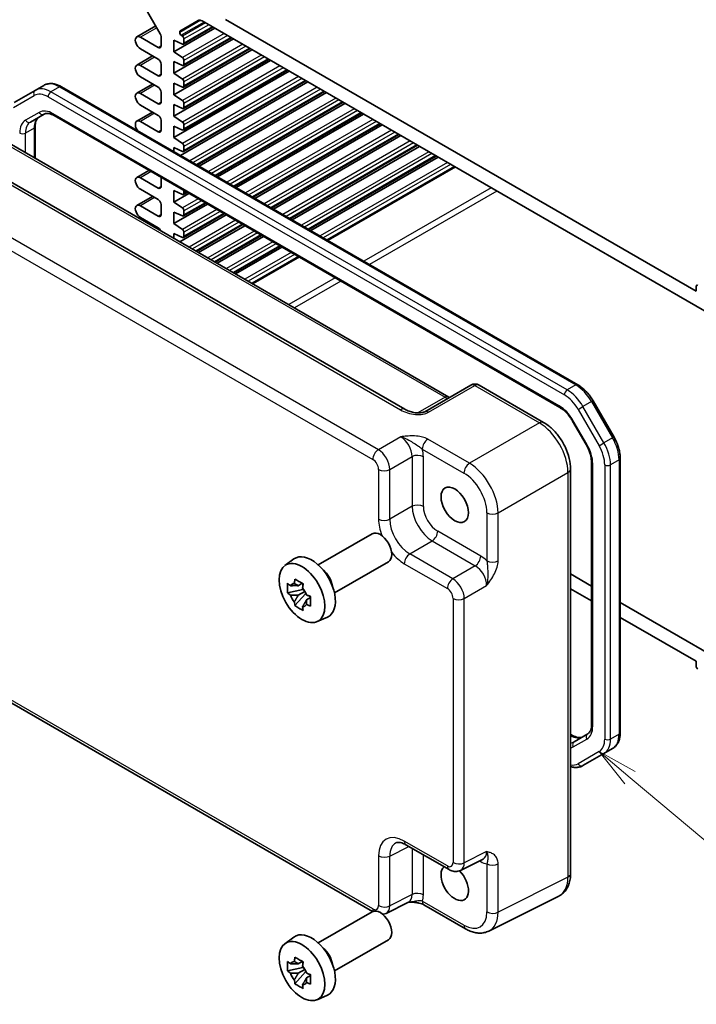
# Model space of a CAD drawing. Units: millimetres. Extents: x 29 to 3382, y 16 to 718.
# Drawn here: x 492 to 575, y 216 to 337 of the extents above; entities that cross this region are included whole.
import ezdxf

# ---------------------------------------------------------------- set-up
doc = ezdxf.new("R2010")
doc.units = ezdxf.units.MM
doc.header["$LTSCALE"] = 2
for name, color, linetype, lineweight in [('Symbol (TK)', 100, 'Continuous', 18), ('Visible (ISO)', 7, 'Continuous', 35), ('Visible Narrow (ISO)', 7, 'Continuous', 25)]:
    doc.layers.add(name, color=color, linetype=linetype, lineweight=lineweight)
doc.styles.add('Note Text (TK2)', font='txt')

# ---------------------------------------------------------------- blocks, each defined once
blk = doc.blocks.new('バルーン5')
at = {"layer": 'Symbol (TK)', "color": 100}
for p, q in [((283.493, 121.809), (281.578, 123.416)), ((283.814, 122.192), (281.578, 123.416)), ((281.578, 123.416), (283.171, 121.426)), ((283.493, 121.809), (291.404, 115.168))]:
    blk.add_line(p, q, dxfattribs=at)
at = {"layer": 'Symbol (TK)'}
blk.add_circle((293.702, 113.239), 3, dxfattribs=at)
at = {"layer": 'Symbol (TK)', "color": 7, "insert": (293.702, 113.233), "char_height": 2, "attachment_point": 5, "style": 'Note Text (TK2)'}
blk.add_mtext('3', dxfattribs=at)

msp = doc.modelspace()

# ---------------------------------------------------------------- linework, layer by layer
at = {"layer": 'Visible (ISO)'}
for p, q in [((505.9806, 340.6724), (508.9555, 335.5197)), ((511.3572, 335.8507), (513.6249, 337.16)), ((514.1249, 337.1105), (578.0273, 300.2164)), ((575.1382, 303.7216), (517.014, 337.2796)), ((508.4006, 336.4809), (506.0583, 335.1286)), ((515.6882, 336.2079), (510.65, 333.2991)), ((511.3572, 335.6845), (511.3572, 335.8507)), ((515.4603, 336.3395), (511.8253, 334.2408)), ((508.7055, 333.8095), (506.4958, 335.0852)), ((509.0591, 335.1713), (509.0591, 334.0136)), ((517.9863, 334.8811), (510.65, 330.6455)), ((510.65, 333.2991), (510.65, 334.728)), ((510.65, 334.728), (511.6965, 334.2447)), ((511.6965, 335.2278), (511.5482, 335.3305)), ((517.7584, 335.0127), (511.8253, 331.5872)), ((511.8875, 334.3781), (511.8875, 334.8738)), ((506.4958, 333.6564), (508.7055, 332.3806)), ((520.2844, 333.5543), (510.65, 327.9919)), ((511.6965, 332.5742), (510.65, 333.2991)), ((520.0565, 333.6859), (511.8253, 328.9336)), ((508.0073, 332.7837), (506.0583, 331.6585)), ((522.5825, 332.2275), (510.65, 325.3383)), ((510.65, 330.6455), (510.65, 332.0744)), ((510.65, 332.0744), (511.6965, 331.5911)), ((522.3546, 332.359), (511.8253, 326.28)), ((511.8875, 331.7245), (511.8875, 332.2202)), ((508.7055, 330.3393), (506.4958, 331.6151)), ((509.0591, 331.7682), (509.0591, 330.5435)), ((524.8806, 330.9007), (510.65, 322.6847)), ((524.6527, 331.0322), (511.8253, 323.6264)), ((506.4958, 330.1863), (508.7055, 328.9105)), ((511.6965, 329.9206), (510.65, 330.6455)), ((526.9508, 329.7054), (511.8253, 320.9727)), ((493.5021, 328.5293), (490.9163, 327.0364)), ((494.5628, 329.1417), (493.5021, 328.5293)), ((496.7628, 328.9733), (560.5341, 292.1549)), ((508.0073, 329.3136), (506.0583, 328.1884)), ((510.65, 327.9919), (510.65, 329.4208)), ((510.65, 329.4208), (511.6965, 328.9375)), ((527.1787, 329.5739), (511.4506, 320.4933)), ((511.8875, 329.0709), (511.8875, 329.5665)), ((508.7055, 326.8692), (506.4958, 328.145)), ((509.0591, 328.2981), (509.0591, 327.0734)), ((511.6965, 327.2669), (510.65, 327.9919)), ((529.2489, 328.3786), (513.5208, 319.298)), ((529.4768, 328.2471), (513.7487, 319.1665)), ((506.4958, 326.7161), (508.7055, 325.4404)), ((510.65, 325.3383), (510.65, 326.7672)), ((510.65, 326.7672), (511.6965, 326.2839)), ((511.8875, 326.4173), (511.8875, 326.9129)), ((531.547, 327.0518), (515.8189, 317.9712)), ((531.7749, 326.9203), (516.0468, 317.8396)), ((492.9219, 324.6148), (494.5965, 325.5816)), ((495.8465, 325.4082), (558.3291, 289.3339)), ((508.0073, 325.8435), (506.0583, 324.7182)), ((509.0591, 324.828), (509.0591, 323.6033)), ((511.6965, 324.6133), (510.65, 325.3383)), ((533.8451, 325.725), (518.117, 316.6444)), ((534.073, 325.5935), (518.3449, 316.5128)), ((493.5077, 324.0579), (493.5077, 320.1494)), ((508.7055, 323.3991), (506.4958, 324.6749)), ((510.65, 322.6847), (510.65, 324.1136)), ((510.65, 324.1136), (511.6965, 323.6302)), ((511.8875, 323.7637), (511.8875, 324.2593)), ((536.1432, 324.3982), (520.4151, 315.3176)), ((536.3711, 324.2667), (520.643, 315.186)), ((511.6965, 321.9597), (510.65, 322.6847)), ((538.4413, 323.0714), (522.7132, 313.9908)), ((538.6691, 322.9398), (522.941, 313.8592)), ((539.1572, 289.1299), (481.8701, 322.2045)), ((490.277, 322.0147), (544.6095, 290.6458)), ((510.65, 320.9554), (510.65, 321.4599)), ((510.65, 321.4599), (511.6965, 320.9766)), ((511.8875, 321.1101), (511.8875, 321.6057)), ((540.7394, 321.7446), (525.0113, 312.664)), ((540.9672, 321.613), (525.2391, 312.5324)), ((543.0375, 320.4178), (527.3094, 311.3372)), ((543.2653, 320.2862), (527.5372, 311.2056)), ((545.3356, 319.091), (529.6075, 310.0104)), ((507.5603, 318.6452), (506.0583, 317.778)), ((508.7055, 316.4589), (506.4958, 317.7347)), ((509.0591, 317.7799), (509.0591, 316.663)), ((506.4958, 316.3058), (508.7055, 315.03)), ((508.0073, 315.4332), (506.0583, 314.3079)), ((510.65, 314.7239), (510.65, 316.1527)), ((510.65, 316.1527), (511.6965, 315.6694)), ((512.5012, 315.7926), (510.65, 314.7239)), ((512.2733, 315.9242), (511.8253, 315.6655)), ((511.8875, 315.8028), (511.8875, 316.1469)), ((508.7055, 312.9888), (506.4958, 314.2646)), ((509.0591, 314.4177), (509.0591, 313.1929)), ((511.6965, 313.9989), (510.65, 314.7239)), ((514.7993, 314.4658), (510.65, 312.0702)), ((514.5714, 314.5973), (511.8253, 313.0119)), ((506.4958, 312.8357), (508.7055, 311.5599)), ((510.65, 312.0702), (510.65, 313.4991)), ((510.65, 313.4991), (511.6965, 313.0158)), ((517.0974, 313.139), (511.3738, 309.8345)), ((516.8695, 313.2705), (511.8253, 310.3583)), ((511.8875, 313.1492), (511.8875, 313.6449)), ((508.0073, 311.963), (507.8471, 311.8706)), ((511.6965, 311.3453), (510.65, 312.0702)), ((519.1676, 311.9437), (513.444, 308.6392)), ((519.3955, 311.8122), (513.6719, 308.5077)), ((510.65, 310.2523), (510.65, 310.8455)), ((510.65, 310.8455), (511.6965, 310.3622)), ((511.8875, 310.4956), (511.8875, 310.9912)), ((521.4657, 310.6169), (515.7421, 307.3124)), ((521.6936, 310.4854), (515.97, 307.1809)), ((523.7638, 309.2901), (518.0402, 305.9856)), ((523.9917, 309.1586), (518.2681, 305.8541)), ((526.0619, 307.9633), (520.3383, 304.6588)), ((575.1382, 304.2931), (575.1382, 303.7216)), ((547.3288, 292.1157), (541.6207, 288.8202)), ((548.3288, 292.1157), (556.3108, 287.5073)), ((562.4171, 290.1773), (565.0029, 285.6986)), ((559.8961, 287.6695), (561.5706, 284.7691)), ((562.2285, 282.5799), (562.2285, 250.1946)), ((565.774, 283.079), (565.774, 249.2056)), ((559.6375, 281.7453), (559.6375, 231.7481)), ((528.4741, 269.9039), (535.1412, 273.7531)), ((524.3333, 269.8152), (525.4566, 270.6351)), ((530.4741, 266.4398), (537.1412, 270.289)), ((526.5048, 267.6278), (526.0001, 267.3364)), ((562.2285, 267.2883), (559.6375, 268.7842)), ((526.5764, 266.8581), (524.6777, 266.4592)), ((526.0001, 266.1661), (526.8062, 266.6315)), ((526.5764, 267.3711), (526.5764, 267.5888)), ((526.5764, 266.8581), (526.5764, 266.9678)), ((526.7154, 266.7779), (526.5764, 266.8581)), ((526.8876, 266.3191), (526.8876, 266.4797)), ((559.6375, 266.9471), (562.2285, 265.4512)), ((525.5927, 264.8744), (526.8876, 266.3191)), ((526.8876, 266.3191), (526.9825, 266.2643)), ((527.5183, 265.8723), (527.0136, 265.5809)), ((527.3318, 266.0626), (527.5203, 265.9538)), ((578.0273, 258.1669), (565.774, 265.2413)), ((472.7187, 263.1449), (535.1919, 227.076)), ((528.3269, 262.8981), (529.5986, 263.4609)), ((565.774, 263.4041), (575.1382, 257.9978)), ((575.1382, 257.9978), (575.1382, 257.4262)), ((559.6375, 248.99), (559.8897, 248.8443)), ((561.7536, 249.0254), (560.0791, 248.0586)), ((564.8199, 247.2161), (563.7592, 246.6038)), ((561.1734, 245.1109), (563.7592, 246.6038)), ((539.3058, 235.33), (544.6243, 232.2594)), ((546.0531, 232.1717), (548.8329, 233.56)), ((558.1856, 228.985), (549.5504, 224.6723)), ((539.6277, 228.2454), (536.8479, 226.8571)), ((541.5241, 227.9116), (546.6755, 224.9374)), ((528.4741, 223.2002), (535.1412, 227.0495)), ((524.3333, 223.1116), (525.4566, 223.9315)), ((530.4741, 219.7361), (537.1412, 223.5854)), ((526.5048, 220.9242), (526.0001, 220.6328)), ((526.5764, 220.6675), (526.5764, 220.8852)), ((526.5764, 220.1545), (526.5764, 220.2642)), ((526.5764, 220.1545), (524.6777, 219.7556)), ((525.5927, 218.1707), (526.8876, 219.6155)), ((526.0001, 219.4625), (526.8062, 219.9279)), ((526.7154, 220.0743), (526.5764, 220.1545)), ((526.8876, 219.6155), (526.8876, 219.7761)), ((526.8876, 219.6155), (526.9825, 219.5607)), ((527.5183, 219.1687), (527.0136, 218.8773)), ((527.3318, 219.359), (527.5203, 219.2502)), ((528.3269, 216.1945), (529.5986, 216.7573))]:
    msp.add_line(p, q, dxfattribs=at)
msp.add_arc((547.8288, 291.2497), 1, 60, 120, dxfattribs=at)
for centre, major_axis, start_param, end_param in [((514.1249, 336.294), (-0.5, 0.866), 5.49778714, 6.28318531), ((506.4958, 334.3708), (-0.4375, 0.7578), 5.49778714, 8.6393798), ((508.7055, 335.3754), (0.25, -0.433), 0.78539816, 1.57079633), ((511.5693, 335.5621), (-0.15, 0.2598), 0.78539816, 2.25652584), ((511.6753, 334.9962), (-0.15, 0.2598), 3.92699082, 5.39811849), ((508.7055, 334.2177), (0.25, -0.433), 5.49778714, 7.06858347), ((511.6753, 334.5006), (0.15, -0.2598), 5.5974558, 7.06858347), ((508.7055, 331.9723), (0.25, -0.433), 0.78539816, 2.35619449), ((511.6753, 332.3426), (-0.15, 0.2598), 3.92699082, 5.39811849), ((506.4958, 330.9007), (-0.4375, 0.7578), 5.49778714, 8.6393798), ((511.6753, 331.847), (0.15, -0.2598), 5.5974558, 7.06858347), ((508.7055, 330.7476), (0.25, -0.433), 5.49778714, 7.06858347), ((511.6753, 329.689), (-0.15, 0.2598), 3.92699082, 5.39811849), ((508.7055, 328.5022), (0.25, -0.433), 0.78539816, 2.35619449), ((511.6753, 329.1934), (0.15, -0.2598), 5.5974558, 7.06858347), ((506.4958, 327.4306), (-0.4375, 0.7578), 5.49778714, 8.6393798), ((511.6753, 327.0354), (-0.15, 0.2598), 3.92699082, 5.39811849), ((508.7055, 327.2775), (0.25, -0.433), 5.49778714, 7.06858347), ((511.6753, 326.5398), (0.15, -0.2598), 5.5974558, 7.06858347), ((506.4958, 323.9605), (-0.4375, 0.7578), 5.49778714, 8.08271275), ((508.7055, 325.0321), (0.25, -0.433), 0.78539816, 2.35619449), ((508.7055, 323.8074), (0.25, -0.433), 5.49778714, 7.06858347), ((511.6753, 324.3818), (-0.15, 0.2598), 3.92699082, 5.39811849), ((511.6753, 323.8862), (0.15, -0.2598), 5.5974558, 7.06858347), ((511.6753, 321.7282), (-0.15, 0.2598), 3.92699082, 5.39811849), ((511.6753, 321.2325), (0.15, -0.2598), 5.5974558, 7.06858347), ((506.4958, 317.0202), (-0.4375, 0.7578), 5.49778714, 8.6393798), ((508.7055, 316.8672), (0.25, -0.433), 5.49778714, 7.06858347), ((511.6753, 315.9253), (0.15, -0.2598), 5.5974558, 7.06858347), ((506.4958, 313.5501), (-0.4375, 0.7578), 5.49778714, 8.6393798), ((508.7055, 314.6218), (0.25, -0.433), 0.78539816, 2.35619449), ((511.6753, 313.7673), (-0.15, 0.2598), 3.92699082, 5.39811849), ((508.7055, 313.397), (0.25, -0.433), 5.49778714, 7.06858347), ((511.6753, 313.2717), (0.15, -0.2598), 5.5974558, 7.06858347), ((508.7055, 311.1517), (0.25, -0.433), 1.36423375, 2.35619449), ((511.6753, 311.1137), (-0.15, 0.2598), 3.92699082, 5.39811849), ((511.6753, 310.6181), (0.15, -0.2598), 5.5974558, 7.06858347), ((575.3503, 304.1706), (-0.15, 0.2598), 5.49778714, 7.06858347), ((536.1412, 272.0211), (1, -1.7321), 0, 3.14159265), ((527.656, 267.1221), (-2.075, 3.594), 3.0796893, 6.34508866), ((528.8298, 267.7998), (-1, 1.7321), 4.10508876, 5.3196892), ((526.0235, 266.1796), (-0.7827, 1.3557), 5.97330265, 6.59306797), ((526.0235, 266.1796), (0.7827, -1.3557), 1.26091366, 1.88067899), ((526.0235, 266.1796), (-0.7827, 1.3557), 1.26091366, 1.88067899), ((526.0235, 266.1796), (0.7827, -1.3557), 5.97330265, 6.59306797), ((575.3503, 257.3037), (0.15, -0.2598), 3.92699082, 5.49778714), ((545.3336, 230.6247), (1.2, -2.0785), 3.25157978, 8.2815698), ((536.1412, 225.3175), (1, -1.7321), 0, 3.14159265), ((527.656, 220.4185), (-2.075, 3.594), 3.0796893, 6.34508866), ((528.8298, 221.0962), (-1, 1.7321), 4.10508876, 5.3196892), ((526.0235, 219.476), (-0.7827, 1.3557), 5.97330265, 6.59306797), ((526.0235, 219.476), (0.7827, -1.3557), 1.26091366, 1.88067899), ((526.0235, 219.476), (-0.7827, 1.3557), 1.26091366, 1.88067899), ((526.0235, 219.476), (0.7827, -1.3557), 5.97330265, 6.59306797)]:
    msp.add_ellipse(centre, major_axis=major_axis, ratio=0.57735027, start_param=start_param, end_param=end_param, dxfattribs=at)
for centre, major_axis in [((545.3336, 277.3283), (-1.2, 2.0785)), ((526.4539, 266.4281), (-2.0006, 3.4652)), ((526.4539, 219.7245), (-2.0006, 3.4652))]:
    msp.add_ellipse(centre, major_axis=major_axis, ratio=0.57735027, dxfattribs=at)
for points, knots in [([(494.5628, 329.1417), (494.691, 329.2157), (494.8294, 329.2721), (495.1167, 329.3472), (495.2656, 329.3662), (495.566, 329.3695), (495.7177, 329.354), (496.0201, 329.2928), (496.1709, 329.2472), (496.4694, 329.1295), (496.6172, 329.0573), (496.7628, 328.9733)], [3.926990817, 3.926990817, 3.926990817, 3.926990817, 4.08407045, 4.08407045, 4.241150082, 4.241150082, 4.398229715, 4.398229715, 4.555309348, 4.555309348, 4.71238898, 4.71238898, 4.71238898, 4.71238898]), ([(493.9826, 325.2271), (493.9302, 325.1969), (493.8818, 325.1597), (493.7903, 325.067), (493.7471, 325.0114), (493.6683, 324.8782), (493.6326, 324.8006), (493.573, 324.6231), (493.5491, 324.5233), (493.5164, 324.3042), (493.5077, 324.1849), (493.5077, 324.0579)], [2.35619449, 2.35619449, 2.35619449, 2.35619449, 2.513274123, 2.513274123, 2.670353756, 2.670353756, 2.827433388, 2.827433388, 2.984513021, 2.984513021, 3.141592654, 3.141592654, 3.141592654, 3.141592654]), ([(494.5965, 325.5816), (494.6488, 325.6118), (494.7053, 325.6351), (494.8313, 325.6681), (494.901, 325.6776), (495.0558, 325.6793), (495.1408, 325.6714), (495.3244, 325.6343), (495.4228, 325.6051), (495.6289, 325.5238), (495.7365, 325.4717), (495.8465, 325.4082)], [3.926990817, 3.926990817, 3.926990817, 3.926990817, 4.08407045, 4.08407045, 4.241150082, 4.241150082, 4.398229715, 4.398229715, 4.555309348, 4.555309348, 4.71238898, 4.71238898, 4.71238898, 4.71238898]), ([(560.5341, 292.1549), (560.6796, 292.0709), (560.8228, 291.975), (561.1028, 291.7622), (561.2395, 291.6452), (561.5043, 291.393), (561.6324, 291.2577), (561.8777, 290.9717), (561.995, 290.821), (562.2164, 290.5074), (562.3205, 290.3445), (562.4171, 290.1773)], [4.71238898, 4.71238898, 4.71238898, 4.71238898, 4.869468613, 4.869468613, 5.026548246, 5.026548246, 5.183627878, 5.183627878, 5.340707511, 5.340707511, 5.497787144, 5.497787144, 5.497787144, 5.497787144]), ([(544.7037, 290.6001), (544.7018, 290.6008), (544.6999, 290.6015), (544.6746, 290.6115), (544.6444, 290.6257), (544.6095, 290.6458)], [-0.955108739, -0.955108739, -0.955108739, -0.955108739, -0.941990606, -0.941990606, -0.784789176, -0.784789176, -0.784789176, -0.784789176]), ([(539.1572, 289.1299), (539.3091, 289.0421), (539.4887, 288.9593), (539.8749, 288.8219), (540.0816, 288.7674), (540.4906, 288.6952), (540.6929, 288.6776), (541.0277, 288.6783), (541.1661, 288.6908), (541.362, 288.7257), (541.4312, 288.7436), (541.5293, 288.7765), (541.564, 288.7911), (541.6022, 288.8098), (541.6122, 288.8152), (541.6207, 288.8202)], [4.66304364, 4.66304364, 4.66304364, 4.66304364, 4.97720291, 4.97720291, 5.29136218, 5.29136218, 5.60552144, 5.60552144, 5.86439, 5.86439, 6.04197772, 6.04197772, 6.17553336, 6.17553336, 6.23383997, 6.23383997, 6.23383997, 6.23383997]), ([(558.3291, 289.3339), (558.439, 289.2704), (558.5513, 289.1955), (558.776, 289.0247), (558.8884, 288.9287), (559.1095, 288.7181), (559.2182, 288.6035), (559.4281, 288.3588), (559.5293, 288.2288), (559.7213, 287.9569), (559.812, 287.8151), (559.8961, 287.6695)], [4.71238898, 4.71238898, 4.71238898, 4.71238898, 4.869468613, 4.869468613, 5.026548246, 5.026548246, 5.183627878, 5.183627878, 5.340707511, 5.340707511, 5.497787144, 5.497787144, 5.497787144, 5.497787144]), ([(559.6375, 281.7453), (559.6375, 282.1779), (559.579, 282.6232), (559.3632, 283.5153), (559.2055, 283.962), (558.806, 284.8275), (558.5643, 285.2462), (558.0145, 286.0248), (557.7065, 286.3848), (557.0418, 287.0178), (556.6854, 287.291), (556.3108, 287.5073)], [-0.78478918, -0.78478918, -0.78478918, -0.78478918, -0.47087351, -0.47087351, -0.15695784, -0.15695784, 0.15695784, 0.15695784, 0.47087351, 0.47087351, 0.78478918, 0.78478918, 0.78478918, 0.78478918]), ([(561.5706, 284.7691), (561.6546, 284.6235), (561.7321, 284.4741), (561.8715, 284.1719), (561.9336, 284.0192), (562.0405, 283.7151), (562.0854, 283.5637), (562.1573, 283.2669), (562.1842, 283.1215), (562.2198, 282.8415), (562.2285, 282.7069), (562.2285, 282.5799)], [5.497787144, 5.497787144, 5.497787144, 5.497787144, 5.654866776, 5.654866776, 5.811946409, 5.811946409, 5.969026042, 5.969026042, 6.126105675, 6.126105675, 6.283185307, 6.283185307, 6.283185307, 6.283185307]), ([(565.0029, 285.6986), (565.0995, 285.5313), (565.1884, 285.3596), (565.3493, 285.0111), (565.4212, 284.8342), (565.5462, 284.4788), (565.5993, 284.3002), (565.6854, 283.9447), (565.7183, 283.7678), (565.7626, 283.419), (565.774, 283.247), (565.774, 283.079)], [5.497787144, 5.497787144, 5.497787144, 5.497787144, 5.654866776, 5.654866776, 5.811946409, 5.811946409, 5.969026042, 5.969026042, 6.126105675, 6.126105675, 6.283185307, 6.283185307, 6.283185307, 6.283185307]), ([(524.6777, 266.4592), (524.6614, 266.6572), (524.6539, 266.8545), (524.6539, 267.2241), (524.6614, 267.4245), (524.6777, 267.6295)], [4.331071921, 4.331071921, 4.331071921, 4.331071921, 4.398975087, 4.398975087, 4.466878254, 4.466878254, 4.466878254, 4.466878254]), ([(524.6777, 267.6295), (524.7663, 267.5536), (524.8565, 267.4788), (524.9783, 267.3811), (525.0088, 267.3569), (525.0394, 267.333)], [4.4863158772, 4.4863158772, 4.4863158772, 4.4863158772, 4.5307133937, 4.5307133937, 4.5453911286, 4.5453911286, 4.5453911286, 4.5453911286]), ([(525.5168, 267.6086), (525.5222, 267.6534), (525.5279, 267.6984), (525.5516, 267.8801), (525.5713, 268.0183), (525.5927, 268.1577)], [4.8174915459, 4.8174915459, 4.8174915459, 4.8174915459, 4.8321692807, 4.8321692807, 4.8765667973, 4.8765667973, 4.8765667973, 4.8765667973]), ([(525.5927, 268.1577), (525.7561, 268.0566), (525.9232, 267.9569), (526.2433, 267.7721), (526.4206, 267.6729), (526.6062, 267.5726)], [4.331071921, 4.331071921, 4.331071921, 4.331071921, 4.398975087, 4.398975087, 4.466878254, 4.466878254, 4.466878254, 4.466878254]), ([(525.0394, 266.1626), (525.0088, 266.1866), (524.9783, 266.2108), (524.8565, 266.3085), (524.7663, 266.3833), (524.6777, 266.4592)], [4.8174915459, 4.8174915459, 4.8174915459, 4.8174915459, 4.8321692807, 4.8321692807, 4.8765667973, 4.8765667973, 4.8765667973, 4.8765667973]), ([(526.6062, 267.5726), (526.5848, 267.4332), (526.5651, 267.295), (526.5414, 267.1132), (526.5357, 267.0682), (526.5303, 267.0234)], [4.4863158772, 4.4863158772, 4.4863158772, 4.4863158772, 4.5307133937, 4.5307133937, 4.5453911286, 4.5453911286, 4.5453911286, 4.5453911286]), ([(525.5927, 264.8744), (525.5713, 264.989), (525.5516, 265.1045), (525.5279, 265.2589), (525.5222, 265.2973), (525.5168, 265.3358)], [4.4863158772, 4.4863158772, 4.4863158772, 4.4863158772, 4.5307133937, 4.5307133937, 4.5453911286, 4.5453911286, 4.5453911286, 4.5453911286]), ([(527.0077, 266.1966), (527.0492, 266.1789), (527.091, 266.1613), (527.2603, 266.091), (527.3898, 266.0389), (527.5212, 265.9878)], [4.8174915459, 4.8174915459, 4.8174915459, 4.8174915459, 4.8321692807, 4.8321692807, 4.8765667973, 4.8765667973, 4.8765667973, 4.8765667973]), ([(527.5212, 265.9878), (527.5153, 265.7769), (527.5126, 265.5737), (527.5126, 265.204), (527.5153, 265.0096), (527.5212, 264.8175)], [4.331071921, 4.331071921, 4.331071921, 4.331071921, 4.398975087, 4.398975087, 4.466878254, 4.466878254, 4.466878254, 4.466878254]), ([(526.6062, 264.2892), (526.4206, 264.3775), (526.2433, 264.4712), (525.9232, 264.656), (525.7561, 264.7612), (525.5927, 264.8744)], [4.331071921, 4.331071921, 4.331071921, 4.331071921, 4.398975087, 4.398975087, 4.466878254, 4.466878254, 4.466878254, 4.466878254]), ([(526.5303, 264.7506), (526.5357, 264.7122), (526.5414, 264.6737), (526.5651, 264.5193), (526.5848, 264.4039), (526.6062, 264.2892)], [4.8174915459, 4.8174915459, 4.8174915459, 4.8174915459, 4.8321692807, 4.8321692807, 4.8765667973, 4.8765667973, 4.8765667973, 4.8765667973]), ([(527.5212, 264.8175), (527.3898, 264.8686), (527.2603, 264.9207), (527.091, 264.991), (527.0492, 265.0086), (527.0077, 265.0263)], [4.4863158772, 4.4863158772, 4.4863158772, 4.4863158772, 4.5307133937, 4.5307133937, 4.5453911286, 4.5453911286, 4.5453911286, 4.5453911286]), ([(562.2285, 250.1946), (562.2285, 250.0676), (562.2198, 249.9484), (562.1871, 249.7292), (562.1632, 249.6294), (562.1035, 249.4519), (562.0679, 249.3743), (561.989, 249.2411), (561.9459, 249.1855), (561.8544, 249.0929), (561.8059, 249.0556), (561.7536, 249.0254)], [0, 0, 0, 0, 0.157079633, 0.157079633, 0.314159265, 0.314159265, 0.471238898, 0.471238898, 0.628318531, 0.628318531, 0.785398163, 0.785398163, 0.785398163, 0.785398163]), ([(559.8897, 248.8443), (559.9997, 248.7808), (560.1073, 248.7287), (560.3134, 248.6474), (560.4118, 248.6183), (560.5954, 248.5812), (560.6804, 248.5732), (560.8352, 248.5749), (560.9049, 248.5845), (561.0309, 248.6174), (561.0874, 248.6407), (561.1397, 248.671)], [4.71238898, 4.71238898, 4.71238898, 4.71238898, 4.869468613, 4.869468613, 5.026548246, 5.026548246, 5.183627878, 5.183627878, 5.340707511, 5.340707511, 5.497787144, 5.497787144, 5.497787144, 5.497787144]), ([(565.774, 249.2056), (565.774, 249.0376), (565.7626, 248.8735), (565.7153, 248.556), (565.6795, 248.4027), (565.5812, 248.1102), (565.5188, 247.9711), (565.3657, 247.7125), (565.2749, 247.5931), (565.0662, 247.3819), (564.9482, 247.2902), (564.8199, 247.2161)], [0, 0, 0, 0, 0.157079633, 0.157079633, 0.314159265, 0.314159265, 0.471238898, 0.471238898, 0.628318531, 0.628318531, 0.785398163, 0.785398163, 0.785398163, 0.785398163]), ([(559.6375, 244.9871), (559.7139, 244.9641), (559.7905, 244.9447), (560.0185, 244.8986), (560.1702, 244.8831), (560.4706, 244.8864), (560.6194, 244.9053), (560.9068, 244.9804), (561.0451, 245.0368), (561.1734, 245.1109)], [4.946800545, 4.946800545, 4.946800545, 4.946800545, 5.026548246, 5.026548246, 5.183627878, 5.183627878, 5.340707511, 5.340707511, 5.497787144, 5.497787144, 5.497787144, 5.497787144]), ([(539.3058, 235.33), (539.1842, 235.4003), (539.0667, 235.4575), (538.8463, 235.5463), (538.7433, 235.5779), (538.5572, 235.6188), (538.4742, 235.6282), (538.3301, 235.631), (538.2693, 235.6245), (538.1655, 235.6024), (538.1225, 235.5869), (538.0836, 235.5675)], [-0.784789176, -0.784789176, -0.784789176, -0.784789176, -0.634804167, -0.634804167, -0.484819157, -0.484819157, -0.334834148, -0.334834148, -0.184849139, -0.184849139, -0.03486413, -0.03486413, -0.03486413, -0.03486413]), ([(546.0531, 232.1717), (545.9499, 232.1201), (545.8407, 232.0827), (545.6235, 232.0364), (545.5157, 232.0273), (545.3096, 232.0313), (545.2112, 232.0442), (545.0257, 232.085), (544.9385, 232.1129), (544.7743, 232.1791), (544.6972, 232.2173), (544.6243, 232.2594)], [0.03486413, 0.03486413, 0.03486413, 0.03486413, 0.184849139, 0.184849139, 0.334834148, 0.334834148, 0.484819157, 0.484819157, 0.634804167, 0.634804167, 0.784789176, 0.784789176, 0.784789176, 0.784789176]), ([(558.1856, 228.985), (558.3832, 229.0836), (558.5668, 229.211), (558.8902, 229.5092), (559.03, 229.6798), (559.263, 230.0472), (559.3565, 230.2439), (559.5017, 230.6528), (559.5536, 230.8651), (559.6215, 231.2997), (559.6375, 231.5222), (559.6375, 231.7481)], [-0.03486413, -0.03486413, -0.03486413, -0.03486413, 0.129066531, 0.129066531, 0.292997192, 0.292997192, 0.456927853, 0.456927853, 0.620858515, 0.620858515, 0.784789176, 0.784789176, 0.784789176, 0.784789176]), ([(539.6167, 228.2399), (539.7659, 228.2433), (539.9118, 228.2431), (540.2065, 228.2328), (540.3549, 228.222), (540.6424, 228.1879), (540.7809, 228.1644), (541.0374, 228.1062), (541.1559, 228.0713), (541.3653, 227.9939), (541.455, 227.9515), (541.5241, 227.9116)], [0.09132126, 0.09132126, 0.09132126, 0.09132126, 0.140829327, 0.140829327, 0.193850543, 0.193850543, 0.246871759, 0.246871759, 0.299892975, 0.299892975, 0.352914191, 0.352914191, 0.352914191, 0.352914191]), ([(536.8479, 226.8571), (536.7447, 226.8055), (536.6355, 226.7681), (536.5019, 226.7396), (536.4769, 226.735), (536.452, 226.7311)], [0.03486413, 0.03486413, 0.03486413, 0.03486413, 0.184849139, 0.184849139, 0.219420571, 0.219420571, 0.219420571, 0.219420571]), ([(549.5504, 224.6723), (549.3696, 224.582), (549.1774, 224.5157), (548.7852, 224.4321), (548.5854, 224.4146), (548.1882, 224.4223), (547.9908, 224.4473), (547.6027, 224.5327), (547.4118, 224.5931), (547.0377, 224.7438), (546.8545, 224.8341), (546.6755, 224.9374)], [0.03486413, 0.03486413, 0.03486413, 0.03486413, 0.184849139, 0.184849139, 0.334834148, 0.334834148, 0.484819157, 0.484819157, 0.634804167, 0.634804167, 0.784789176, 0.784789176, 0.784789176, 0.784789176]), ([(525.5168, 220.905), (525.5222, 220.9498), (525.5279, 220.9948), (525.5516, 221.1765), (525.5713, 221.3147), (525.5927, 221.4541)], [4.8174915459, 4.8174915459, 4.8174915459, 4.8174915459, 4.8321692807, 4.8321692807, 4.8765667973, 4.8765667973, 4.8765667973, 4.8765667973]), ([(525.5927, 221.4541), (525.7561, 221.353), (525.9232, 221.2533), (526.2433, 221.0685), (526.4206, 220.9693), (526.6062, 220.869)], [4.331071921, 4.331071921, 4.331071921, 4.331071921, 4.398975087, 4.398975087, 4.466878254, 4.466878254, 4.466878254, 4.466878254]), ([(524.6777, 219.7556), (524.6614, 219.9536), (524.6539, 220.1509), (524.6539, 220.5205), (524.6614, 220.7209), (524.6777, 220.9259)], [4.331071921, 4.331071921, 4.331071921, 4.331071921, 4.398975087, 4.398975087, 4.466878254, 4.466878254, 4.466878254, 4.466878254]), ([(524.6777, 220.9259), (524.7663, 220.85), (524.8565, 220.7752), (524.9783, 220.6775), (525.0088, 220.6533), (525.0394, 220.6294)], [4.4863158772, 4.4863158772, 4.4863158772, 4.4863158772, 4.5307133937, 4.5307133937, 4.5453911286, 4.5453911286, 4.5453911286, 4.5453911286]), ([(526.6062, 220.869), (526.5848, 220.7295), (526.5651, 220.5914), (526.5414, 220.4096), (526.5357, 220.3646), (526.5303, 220.3198)], [4.4863158772, 4.4863158772, 4.4863158772, 4.4863158772, 4.5307133937, 4.5307133937, 4.5453911286, 4.5453911286, 4.5453911286, 4.5453911286]), ([(525.0394, 219.459), (525.0088, 219.483), (524.9783, 219.5072), (524.8565, 219.6049), (524.7663, 219.6796), (524.6777, 219.7556)], [4.8174915459, 4.8174915459, 4.8174915459, 4.8174915459, 4.8321692807, 4.8321692807, 4.8765667973, 4.8765667973, 4.8765667973, 4.8765667973]), ([(527.0077, 219.493), (527.0492, 219.4753), (527.091, 219.4577), (527.2603, 219.3874), (527.3898, 219.3353), (527.5212, 219.2842)], [4.8174915459, 4.8174915459, 4.8174915459, 4.8174915459, 4.8321692807, 4.8321692807, 4.8765667973, 4.8765667973, 4.8765667973, 4.8765667973]), ([(527.5212, 219.2842), (527.5153, 219.0733), (527.5126, 218.8701), (527.5126, 218.5004), (527.5153, 218.306), (527.5212, 218.1139)], [4.331071921, 4.331071921, 4.331071921, 4.331071921, 4.398975087, 4.398975087, 4.466878254, 4.466878254, 4.466878254, 4.466878254]), ([(525.5927, 218.1707), (525.5713, 218.2854), (525.5516, 218.4009), (525.5279, 218.5553), (525.5222, 218.5937), (525.5168, 218.6322)], [4.4863158772, 4.4863158772, 4.4863158772, 4.4863158772, 4.5307133937, 4.5307133937, 4.5453911286, 4.5453911286, 4.5453911286, 4.5453911286]), ([(526.6062, 217.5856), (526.4206, 217.6739), (526.2433, 217.7676), (525.9232, 217.9524), (525.7561, 218.0576), (525.5927, 218.1707)], [4.331071921, 4.331071921, 4.331071921, 4.331071921, 4.398975087, 4.398975087, 4.466878254, 4.466878254, 4.466878254, 4.466878254]), ([(526.5303, 218.047), (526.5357, 218.0085), (526.5414, 217.9701), (526.5651, 217.8157), (526.5848, 217.7003), (526.6062, 217.5856)], [4.8174915459, 4.8174915459, 4.8174915459, 4.8174915459, 4.8321692807, 4.8321692807, 4.8765667973, 4.8765667973, 4.8765667973, 4.8765667973]), ([(527.5212, 218.1139), (527.3898, 218.165), (527.2603, 218.2171), (527.091, 218.2874), (527.0492, 218.305), (527.0077, 218.3226)], [4.4863158772, 4.4863158772, 4.4863158772, 4.4863158772, 4.5307133937, 4.5307133937, 4.5453911286, 4.5453911286, 4.5453911286, 4.5453911286])]:
    msp.add_open_spline(points, degree=3, knots=knots, dxfattribs=at)
for points, weights in [([(525.5168, 267.6086), (525.8358, 267.4582), (526.0001, 267.3364)], [1.03074466748, 1.22656475141, 1.35956394726]), ([(526.0001, 267.3364), (525.6482, 267.3499), (525.0394, 267.333)], [1.35956394726, 1.22656475141, 1.03074466748]), ([(525.0394, 266.1626), (525.6482, 266.1795), (526.0001, 266.1661)], [1.03074466748, 1.22656475141, 1.35956394726]), ([(526.0001, 266.1661), (525.8358, 265.8546), (525.5168, 265.3358)], [1.35956394726, 1.22656475141, 1.03074466748]), ([(526.5303, 264.7506), (526.8493, 265.2694), (527.0136, 265.5809)], [1.03074466748, 1.22656475141, 1.35956394726]), ([(527.0136, 265.5809), (527.0369, 265.3778), (527.0077, 265.0263)], [1.35956394726, 1.22656475141, 1.03074466748]), ([(526.0001, 220.6328), (525.6482, 220.6462), (525.0394, 220.6294)], [1.35956394726, 1.22656475141, 1.03074466748]), ([(525.5168, 220.905), (525.8358, 220.7546), (526.0001, 220.6328)], [1.03074466748, 1.22656475141, 1.35956394726]), ([(525.0394, 219.459), (525.6482, 219.4759), (526.0001, 219.4625)], [1.03074466748, 1.22656475141, 1.35956394726]), ([(526.0001, 219.4625), (525.8358, 219.151), (525.5168, 218.6322)], [1.35956394726, 1.22656475141, 1.03074466748]), ([(526.5303, 218.047), (526.8493, 218.5658), (527.0136, 218.8773)], [1.03074466748, 1.22656475141, 1.35956394726]), ([(527.0136, 218.8773), (527.0369, 218.6741), (527.0077, 218.3226)], [1.35956394726, 1.22656475141, 1.03074466748])]:
    msp.add_rational_spline(points, weights, degree=2, dxfattribs=at)
at = {"layer": 'Visible Narrow (ISO)'}
for p, q in [((513.9553, 337.1846), (511.3572, 335.6845)), ((514.378, 336.9643), (511.5482, 335.3305)), ((508.5287, 336.2589), (506.4958, 335.0852)), ((514.5411, 336.8702), (511.6965, 335.2278)), ((514.9432, 336.638), (511.8875, 334.8738)), ((515.3725, 336.3902), (511.8875, 334.3781)), ((516.8392, 335.5434), (511.6965, 332.5742)), ((517.2413, 335.3112), (511.8875, 332.2202)), ((517.6706, 335.0634), (511.8875, 331.7245)), ((509.0591, 334.0136), (508.7055, 333.8095)), ((519.1373, 334.2165), (511.6965, 329.9206)), ((519.5394, 333.9844), (511.8875, 329.5665)), ((519.9687, 333.7366), (511.8875, 329.0709)), ((508.2636, 332.6357), (506.4958, 331.6151)), ((521.4354, 332.8897), (511.6965, 327.2669)), ((521.8375, 332.6576), (511.8875, 326.9129)), ((522.2668, 332.4098), (511.8875, 326.4173)), ((523.7335, 331.5629), (511.6965, 324.6133)), ((524.1356, 331.3308), (511.8875, 324.2593)), ((524.5648, 331.083), (511.8875, 323.7637)), ((509.0591, 330.5435), (508.7055, 330.3393)), ((526.0316, 330.2361), (511.6965, 321.9597)), ((526.4337, 330.004), (511.8875, 321.6057)), ((526.8629, 329.7562), (511.8875, 321.1101)), ((496.5128, 328.9485), (495.4521, 328.3361)), ((496.5128, 328.9485), (560.2841, 292.1301)), ((508.2636, 329.1656), (506.4958, 328.145)), ((528.3297, 328.9093), (512.6016, 319.8287)), ((528.7318, 328.6772), (513.0037, 319.5965)), ((529.161, 328.4294), (513.4329, 319.3487)), ((490.8128, 326.3993), (493.3985, 327.8922)), ((495.0985, 327.7238), (558.8699, 290.9054)), ((559.2234, 291.5177), (495.4521, 328.3361)), ((530.6278, 327.5825), (514.8997, 318.5019)), ((531.0299, 327.3504), (515.3018, 318.2697)), ((509.0591, 327.0734), (508.7055, 326.8692)), ((531.4591, 327.1025), (515.731, 318.0219)), ((532.9259, 326.2557), (517.1978, 317.1751)), ((533.328, 326.0236), (517.5999, 316.9429)), ((493.9929, 325.8104), (492.3184, 324.8437)), ((558.2255, 289.5627), (495.7429, 325.6371)), ((508.2636, 325.6955), (506.4958, 324.6749)), ((533.7572, 325.7757), (518.0291, 316.6951)), ((535.224, 324.9289), (519.4959, 315.8483)), ((493.3613, 323.8538), (492.3006, 323.2414)), ((493.3613, 323.8538), (493.3613, 320.234)), ((509.0591, 323.6033), (508.7055, 323.3991)), ((535.6261, 324.6967), (519.898, 315.6161)), ((536.0553, 324.4489), (520.3272, 315.3683)), ((537.5221, 323.6021), (521.794, 314.5215)), ((492.3006, 320.8464), (492.3006, 323.2414)), ((537.9242, 323.3699), (522.1961, 314.2893)), ((538.3534, 323.1221), (522.6253, 314.0415)), ((481.3455, 322.1403), (538.6325, 289.0656)), ((489.8017, 321.9789), (544.1342, 290.61)), ((539.8202, 322.2753), (524.0921, 313.1947)), ((540.2223, 322.0431), (524.4942, 312.9625)), ((540.6515, 321.7953), (524.9234, 312.7147)), ((535.8944, 284.1398), (473.1941, 320.3399)), ((542.1183, 320.9485), (526.3902, 311.8679)), ((542.5204, 320.7163), (526.7923, 311.6357)), ((542.9496, 320.4685), (527.2215, 311.3879)), ((472.5116, 319.1299), (535.212, 282.9298)), ((544.4164, 319.6217), (528.6883, 310.541)), ((544.8185, 319.3895), (529.0904, 310.3089)), ((545.2477, 319.1417), (529.5196, 310.0611)), ((545.4225, 319.0408), (529.6944, 309.9602)), ((507.8166, 318.4972), (506.4958, 317.7347)), ((509.0591, 316.663), (508.7055, 316.4589)), ((549.8338, 316.4939), (534.1057, 307.4133)), ((508.2636, 315.2852), (506.4958, 314.2646)), ((513.6522, 315.128), (511.6965, 313.9989)), ((512.1855, 315.9749), (511.8875, 315.8028)), ((550.5409, 316.0857), (534.8128, 307.0051)), ((514.0543, 314.8959), (511.8875, 313.6449)), ((514.4836, 314.6481), (511.8875, 313.1492)), ((509.0591, 313.1929), (508.7055, 312.9888)), ((515.9503, 313.8012), (511.6965, 311.3453)), ((516.3524, 313.5691), (511.8875, 310.9912)), ((516.7816, 313.3213), (511.8875, 310.4956)), ((508.2636, 311.8151), (508.1034, 311.7226)), ((518.2484, 312.4744), (512.5248, 309.1699)), ((518.6505, 312.2423), (512.9269, 308.9378)), ((519.0797, 311.9945), (513.3562, 308.6899)), ((520.5465, 311.1476), (514.8229, 307.8431)), ((520.9486, 310.9155), (515.225, 307.611)), ((521.3778, 310.6677), (515.6543, 307.3631)), ((522.8446, 309.8208), (517.121, 306.5163)), ((523.2467, 309.5887), (517.5231, 306.2841)), ((523.6759, 309.3408), (517.9524, 306.0363)), ((525.1427, 308.494), (519.4191, 305.1895)), ((525.5448, 308.2619), (519.8212, 304.9573)), ((525.974, 308.014), (520.2505, 304.7095)), ((526.1489, 307.9131), (520.4253, 304.6086)), ((530.5601, 305.3663), (524.8365, 302.0617)), ((531.2672, 304.958), (525.5436, 301.6535)), ((542.0961, 288.7559), (547.8041, 292.0514)), ((547.8041, 292.0514), (555.7861, 287.443)), ((560.2841, 292.1301), (559.2234, 291.5177)), ((544.1342, 290.61), (540.7898, 288.6791)), ((562.2341, 290.0716), (561.1734, 289.4592)), ((562.4171, 290.1773), (562.2341, 290.0716)), ((562.2341, 290.0716), (564.8199, 285.5929)), ((560.5699, 289.1108), (561.1734, 289.4592)), ((560.5699, 289.1108), (563.1557, 284.6321)), ((563.7592, 284.9805), (561.1734, 289.4592)), ((555.7861, 287.443), (547.1509, 282.4575)), ((559.9755, 287.7154), (559.8961, 287.6695)), ((561.65, 284.815), (559.9755, 287.7154)), ((538.6532, 285.7326), (535.8944, 284.1398)), ((547.1509, 282.4575), (541.9994, 285.4316)), ((561.65, 284.815), (561.5706, 284.7691)), ((563.1557, 284.6321), (563.7592, 284.9805)), ((564.8199, 285.5929), (563.7592, 284.9805)), ((565.0029, 285.6986), (564.8199, 285.5929)), ((541.317, 284.2216), (546.4684, 281.2475)), ((537.3078, 281.6918), (540.0665, 283.2846)), ((540.0665, 283.2846), (540.0665, 277.1433)), ((541.4556, 277.1293), (541.4556, 283.2706)), ((562.3749, 249.9905), (562.3749, 282.3758)), ((563.8598, 282.2625), (563.8598, 248.3891)), ((565.6276, 282.8749), (564.5669, 282.2625)), ((564.5669, 248.3891), (564.5669, 282.2625)), ((565.6276, 282.8749), (565.6276, 249.0015)), ((535.9187, 281.7058), (535.9187, 275.5646)), ((537.3078, 275.5506), (537.3078, 281.6918)), ((550.6842, 276.3375), (559.3195, 281.323)), ((559.3195, 281.323), (559.3195, 231.3258)), ((540.0665, 277.1433), (537.3078, 275.5506)), ((549.2951, 276.3515), (549.2951, 270.4031)), ((550.6842, 270.3891), (550.6842, 276.3375)), ((548.5408, 270.9987), (543.2223, 274.0693)), ((539.7812, 271.2666), (542.5399, 272.8593)), ((542.5399, 272.8593), (547.8584, 269.7887)), ((545.0996, 268.196), (539.7812, 271.2666)), ((539.0987, 270.0566), (544.4172, 266.986)), ((547.8584, 269.7887), (545.0996, 268.196)), ((546.513, 265.748), (549.2717, 267.3407)), ((545.1239, 265.762), (545.1239, 233.1252)), ((546.513, 233.1112), (546.513, 265.748)), ((535.212, 227.4026), (472.5116, 263.6027)), ((559.6375, 248.8209), (559.6397, 248.8196)), ((559.6397, 248.8196), (559.6375, 248.8183)), ((559.9755, 247.4215), (561.65, 248.3883)), ((565.6276, 249.0015), (564.5669, 248.3891)), ((563.1557, 246.8327), (560.5699, 245.3398)), ((537.3078, 233.9378), (539.6721, 235.1186)), ((544.4172, 232.7172), (539.0987, 235.7878)), ((540.0665, 234.8908), (540.0665, 229.1744)), ((535.9187, 233.9518), (535.9187, 227.8106)), ((537.3078, 227.7966), (537.3078, 233.9378)), ((541.4556, 229.1604), (541.4556, 234.0888)), ((549.2717, 234.489), (546.513, 233.1112)), ((548.3893, 233.3384), (548.5408, 233.251)), ((549.2951, 232.9755), (549.2951, 227.0272)), ((550.6842, 227.0132), (550.6842, 232.9615)), ((559.3195, 231.3258), (550.6842, 227.0132)), ((540.0665, 229.1744), (537.3078, 227.7966)), ((546.4684, 225.3952), (541.317, 228.3694))]:
    msp.add_line(p, q, dxfattribs=at)
for centre, major_axis, ratio, start_param, end_param in [((493.7521, 328.0963), (-0.25, 0.433), 0.81649658, 0, 1.57079633), ((495.4521, 325.1518), (-1.95, 3.3775), 0.57735027, 5.49778714, 6.28318531), ((496.5128, 325.7642), (-1.95, 3.3775), 0.57735027, 5.49778714, 6.28318531), ((496.5128, 328.5403), (0.25, 0.433), 0.57735027, 0, 0.78539816), ((495.0985, 324.9477), (-1.7, 2.9445), 0.57735027, 5.49778714, 6.28318531), ((495.4521, 327.9279), (-0.25, -0.433), 0.57735027, 3.92699082, 5.49778714), ((495.7429, 322.7794), (-1.75, 3.0311), 0.57735027, 5.49778714, 6.28318531), ((494.0684, 321.8126), (-1.75, 3.0311), 0.57735027, 0, 0.78539816), ((492.6719, 325.0478), (0.25, -0.433), 0.81649658, 4.71238898, 6.28318531), ((495.4826, 322.6291), (-1.5, 2.5981), 0.57735027, 0, 0.78539816), ((494.3465, 326.0146), (0.25, -0.433), 0.81649658, 4.71238898, 6.28318531), ((496.0965, 325.8412), (-0.25, -0.433), 0.57735027, 5.49778714, 6.28318531), ((494.4219, 322.0167), (-1.5, 2.5981), 0.57735027, 0, 0.78539816), ((493.0077, 324.0579), (0.5, 0), 0.57735027, 5.49778714, 6.28318531), ((491.9471, 323.4456), (-0.5, 0), 0.57735027, 0.78539816, 2.35619449), ((547.8288, 291.2497), (-0.5, 0.866), 0.53637355, 5.49717816, 6.28318531), ((547.8288, 291.2497), (0.5, 0.866), 0.57735027, 0, 0.82030475), ((560.2841, 291.7219), (0.25, 0.433), 0.57735027, 0, 0.78539816), ((560.2841, 288.9458), (1.95, -3.3775), 0.57735027, 1.57079633, 2.35619449), ((544.1095, 289.7798), (0.5, 0.866), 0.57735027, 0, 0.75049158), ((559.2234, 291.1095), (-0.25, -0.433), 0.57735027, 3.92699082, 5.49778714), ((558.8699, 288.1293), (1.7, -2.9445), 0.57735027, 1.57079633, 2.35619449), ((559.2234, 288.3334), (-1.95, 3.3775), 0.57735027, 4.71238898, 5.49778714), ((544.1113, 291.4128), (0.5, -0.866), 0.53918634, 5.49717816, 6.28318531), ((558.2255, 286.705), (-1.75, 3.0311), 0.57735027, 4.71238898, 5.49778714), ((558.5791, 289.7669), (-0.25, -0.433), 0.57735027, 5.49778714, 6.28318531), ((538.6572, 288.2638), (0.5, 0.866), 0.57735027, 0, 0.82030475), ((540.0961, 289.9106), (2.4577, -0.6048), 0.52762857, 4.20976115, 5.78055748), ((542.1207, 287.9541), (-0.5, 0.866), 0.53637355, 5.49717816, 6.28318531), ((555.8108, 286.6413), (0.5, 0.866), 0.57735027, 0, 0.82030475), ((555.8073, 283.3753), (2.5, -4.3301), 0.56971783, 0.78600715, 2.3555855), ((538.6259, 284.0848), (1, -1.7321), 0.59889407, 0.78600715, 2.3555855), ((542.0241, 284.6299), (-0.5, -0.866), 0.57735027, 3.9618974, 5.49778714), ((559.9, 283.8047), (-1.75, 3.0311), 0.57735027, 3.92699082, 4.71238898), ((561.4557, 283.6506), (1.7, -2.9445), 0.57735027, 0.78539816, 1.57079633), ((561.8092, 283.8547), (-1.95, 3.3775), 0.57735027, 3.92699082, 4.71238898), ((562.8699, 284.4671), (1.95, -3.3775), 0.57735027, 0.78539816, 1.57079633), ((535.9191, 283.3381), (-0.5, -0.866), 0.57735027, 3.9618974, 5.49778714), ((535.9183, 282.5216), (-1, 1.7321), 0.55721372, 3.9275998, 5.49717816), ((540.7485, 282.8623), (-1, 0), 0.57735027, 3.92699082, 5.46288056), ((539.333, 284.4931), (-1.5, 2.5981), 0.5780539, 3.9275998, 4.29100757), ((535.2112, 282.1133), (0.5, -0.866), 0.5780539, 0.78600715, 2.3555855), ((547.1755, 281.6557), (-0.5, -0.866), 0.57735027, 3.9618974, 5.49778714), ((547.1721, 278.3897), (-2.5, 4.3301), 0.56971783, 3.9275998, 5.49717816), ((562.7285, 282.5799), (-0.5, 0), 0.57735027, 0, 0.78539816), ((564.2134, 282.4666), (0.5, 0), 0.57735027, 3.92699082, 5.49778714), ((565.274, 283.079), (0.5, 0), 0.57735027, 5.49778714, 6.28318531), ((536.6258, 282.1141), (1, 0), 0.57735027, 3.92699082, 5.46288056), ((546.465, 277.9815), (2, -3.4641), 0.5780539, 0.78600715, 2.3555855), ((558.6375, 281.7453), (1, 0), 0.57735027, 5.46288056, 6.28318531), ((540.7485, 276.7211), (-1, 0), 0.57735027, 3.92699082, 5.46288056), ((542.5174, 275.7023), (1.75, -3.0311), 0.56614523, 3.9275998, 5.49717816), ((543.2245, 276.1106), (-1.25, 2.1651), 0.5780539, 0.78600715, 2.3555855), ((550.0022, 276.7597), (-1, 0), 0.57735027, 0.78539816, 2.32128791), ((536.6258, 275.9728), (1, 0), 0.57735027, 3.92699082, 5.46288056), ((539.1026, 273.7308), (2.25, -3.8971), 0.5780539, 3.9275998, 4.43810243), ((539.8097, 274.1391), (-1.75, 3.0311), 0.58996257, 0.78600715, 2.3555855), ((542.5152, 273.6611), (-0.5, -0.866), 0.57735027, 0.82030475, 2.35619449), ((539.1026, 273.7308), (2.25, -3.8971), 0.5780539, 4.98667554, 5.49717816), ((539.8058, 270.4648), (0.5, 0.866), 0.57735027, 0.82030475, 2.35619449), ((547.8337, 270.5905), (-0.5, -0.866), 0.57735027, 0.82030475, 2.35619449), ((548.5382, 268.5492), (-1.5, 2.5981), 0.5780539, 5.13377039, 5.49717816), ((550.0022, 270.8114), (-1, 0), 0.57735027, 0.78539816, 2.32128791), ((547.8311, 268.141), (1, -1.7321), 0.59889407, 0.78600715, 2.3555855), ((545.1243, 267.3942), (0.5, 0.866), 0.57735027, 0.82030475, 2.35619449), ((545.1234, 266.5777), (-1, 1.7321), 0.55721372, 3.9275998, 5.49717816), ((544.4163, 266.1695), (0.5, -0.866), 0.5780539, 0.78600715, 2.3555855), ((545.831, 266.1702), (1, 0), 0.57735027, 3.92699082, 5.46288056), ((559.9, 251.4193), (1.75, -3.0311), 0.57735027, 0, 0.78539816), ((562.7285, 250.1946), (-0.5, 0), 0.57735027, 0, 0.78539816), ((559.6397, 248.4113), (0.25, 0.433), 0.57735027, 0, 0.78539816), ((559.6397, 251.2691), (1.5, -2.5981), 0.57735027, 5.49778714, 6.28318531), ((562.0036, 248.5924), (-0.25, 0.433), 0.81649658, 0, 1.57079633), ((561.4557, 249.7771), (1.7, -2.9445), 0.57735027, 0, 0.78539816), ((561.8092, 249.9813), (1.95, -3.3775), 0.57735027, 0, 0.78539816), ((564.2134, 248.5932), (-0.5, 0), 0.57735027, 0.78539816, 2.35619449), ((562.8699, 250.5936), (1.95, -3.3775), 0.57735027, 0, 0.78539816), ((565.274, 249.2056), (0.5, 0), 0.57735027, 5.49778714, 6.28318531), ((558.5791, 250.6567), (1.5, -2.5981), 0.57735027, 6.0201575, 6.28318531), ((558.2255, 250.4526), (1.75, -3.0311), 0.57735027, 6.10492161, 6.28318531), ((560.3291, 247.6256), (-0.25, 0.433), 0.81649658, 0, 1.57079633), ((563.5092, 247.0368), (0.25, -0.433), 0.81649658, 4.71238898, 6.28318531), ((558.8699, 248.2842), (1.7, -2.9445), 0.57735027, 5.82275227, 6.28318531), ((560.9234, 245.5439), (0.25, -0.433), 0.81649658, 4.71238898, 6.28318531), ((539.1026, 232.1091), (-2.2527, 3.9019), 0.5766475, 5.49839613, 7.06797448), ((539.8097, 232.5173), (-1.8055, 3.0066), 0.57613317, 6.23841618, 7.05806949), ((539.8058, 236.196), (-0.5, -0.866), 0.57735027, 5.49778714, 6.28318531), ((536.6258, 234.3601), (1, 0), 0.57735027, 3.92699082, 5.46288056), ((547.8311, 235.2952), (1.0545, -1.7059), 0.5755994, 6.2310261, 7.05067941), ((544.4163, 233.5347), (0.5006, -0.8671), 0.5766475, 5.49839613, 7.06797448), ((545.1243, 233.1254), (-0.5, -0.866), 0.57735027, 5.49778714, 6.28318531), ((545.831, 233.5334), (1, 0), 0.57735027, 3.92699082, 5.46288056), ((545.1234, 233.9429), (0.9476, -1.762), 0.57699899, 6.26574262, 7.08539592), ((547.8337, 232.8427), (0.5, 0.866), 0.57735027, 5.49778714, 5.70031774), ((548.5382, 235.7034), (1.5018, -2.6012), 0.5766475, 5.49839613, 5.8618039), ((550.0022, 233.3838), (-1, 0), 0.57735027, 0.78539816, 2.32128791), ((555.8073, 233.3861), (2.4495, -4.3634), 0.57687222, 6.25528042, 7.07493373), ((558.6375, 231.7481), (1, 0), 0.57735027, 5.46288056, 6.28318531), ((538.6259, 229.9806), (1.0545, -1.7059), 0.5755994, 6.2310261, 7.05067941), ((540.7485, 228.7521), (-1, 0), 0.57735027, 3.92699082, 5.46288056), ((539.333, 230.3888), (1.5018, -2.6012), 0.5766475, 0.42138141, 0.78478918), ((535.2112, 228.2201), (0.5006, -0.8671), 0.5766475, 5.49839613, 7.06797448), ((536.6258, 228.2188), (1, 0), 0.57735027, 3.92699082, 5.46288056), ((535.9183, 228.6283), (0.9476, -1.762), 0.57699899, 6.26574262, 7.08539592), ((542.0241, 228.7776), (-0.5, -0.866), 0.57735027, 5.49778714, 6.28318531), ((535.9191, 227.8108), (-0.5, -0.866), 0.57735027, 5.49778714, 5.91362785), ((546.465, 228.6652), (2.0024, -3.4683), 0.5766475, 5.49839613, 7.06797448), ((550.0022, 227.4354), (-1, 0), 0.57735027, 0.78539816, 2.32128791), ((547.1721, 229.0734), (2.4495, -4.3634), 0.57687222, 6.25528042, 7.07493373), ((547.1755, 225.8034), (-0.5, -0.866), 0.57735027, 5.49778714, 6.28318531)]:
    msp.add_ellipse(centre, major_axis=major_axis, ratio=ratio, start_param=start_param, end_param=end_param, dxfattribs=at)
for points, knots in [([(541.9994, 285.4316), (541.8956, 285.4916), (541.7809, 285.5458), (541.4624, 285.6688), (541.2487, 285.7263), (540.7442, 285.8176), (540.4488, 285.841), (539.9052, 285.8461), (539.6544, 285.8339), (539.1524, 285.7923), (538.9014, 285.7628), (538.6532, 285.7326)], [0, 0, 0, 0, 0.044070727, 0.044070727, 0.11458389, 0.11458389, 0.203074604, 0.203074604, 0.277997129, 0.277997129, 0.353553039, 0.353553039, 0.353553039, 0.353553039]), ([(538.6532, 285.7326), (538.9313, 285.6588), (539.209, 285.5439), (539.7072, 285.2953), (539.9286, 285.1646), (540.3575, 284.9028), (540.5595, 284.7735), (540.8808, 284.5603), (541.0083, 284.4718), (541.1933, 284.3295), (541.2585, 284.2754), (541.317, 284.2216)], [-0.353553039, -0.353553039, -0.353553039, -0.353553039, -0.277997129, -0.277997129, -0.203074604, -0.203074604, -0.11458389, -0.11458389, -0.044070727, -0.044070727, 0, 0, 0, 0]), ([(549.2951, 270.4031), (549.3296, 270.2481), (549.3518, 270.0688), (549.3839, 269.6712), (549.3954, 269.4469), (549.4047, 269.1934), (549.414, 268.9407), (549.4225, 268.6549), (549.3978, 268.0172), (549.3596, 267.6657), (549.2717, 267.3407)], [-0.352914191, -0.352914191, -0.352914191, -0.352914191, -0.264781251, -0.264781251, -0.176137668, -0.176137668, -0.176137668, -0.087749407, -0.087749407, 0.000638855, 0.000638855, 0.000638855, 0.000638855]), ([(549.2717, 267.3407), (549.4475, 267.5745), (549.6244, 267.8122), (549.9555, 268.3026), (550.1096, 268.5548), (550.2426, 268.816), (550.3759, 269.0779), (550.4882, 269.3509), (550.6414, 269.8831), (550.6842, 270.1493), (550.6842, 270.3891)], [-0.000638855, -0.000638855, -0.000638855, -0.000638855, 0.087749407, 0.087749407, 0.176137668, 0.176137668, 0.176137668, 0.264781251, 0.264781251, 0.352914191, 0.352914191, 0.352914191, 0.352914191]), ([(550.6842, 232.9615), (550.6842, 233.0815), (550.6738, 233.1967), (550.6211, 233.4772), (550.5641, 233.6296), (550.3908, 233.9256), (550.2634, 234.0559), (549.996, 234.2414), (549.8601, 234.3061), (549.5731, 234.411), (549.422, 234.451), (549.2717, 234.489)], [0, 0, 0, 0, 0.044070727, 0.044070727, 0.11458389, 0.11458389, 0.203074604, 0.203074604, 0.277997129, 0.277997129, 0.353553035, 0.353553035, 0.353553035, 0.353553035]), ([(549.2717, 234.489), (549.3469, 234.2921), (549.3863, 234.1172), (549.42, 233.8427), (549.4175, 233.7402), (549.4053, 233.5503), (549.3943, 233.4656), (549.3703, 233.3018), (549.3574, 233.2256), (549.3266, 233.0886), (549.3124, 233.0331), (549.2951, 232.9755)], [-0.353553035, -0.353553035, -0.353553035, -0.353553035, -0.277997129, -0.277997129, -0.203074604, -0.203074604, -0.11458389, -0.11458389, -0.044070727, -0.044070727, 0, 0, 0, 0]), ([(541.317, 228.3694), (541.2, 228.397), (541.0558, 228.4069), (540.7275, 228.3884), (540.539, 228.3588), (540.3241, 228.3233), (540.1183, 228.2893), (539.8856, 228.2498), (539.6172, 228.2401)], [-0.352914191, -0.352914191, -0.352914191, -0.352914191, -0.264781251, -0.264781251, -0.176137675, -0.176137675, -0.176137675, -0.091191203, -0.091191203, -0.091191203, -0.091191203])]:
    msp.add_open_spline(points, degree=3, knots=knots, dxfattribs=at)

# ---------------------------------------------------------------- block references
at = {"layer": 'Symbol (TK)', "xscale": 2, "yscale": 2, "zscale": 2}
msp.add_blockref('バルーン5', (0, 0), dxfattribs=at)

doc.saveas('drawing.dxf')
